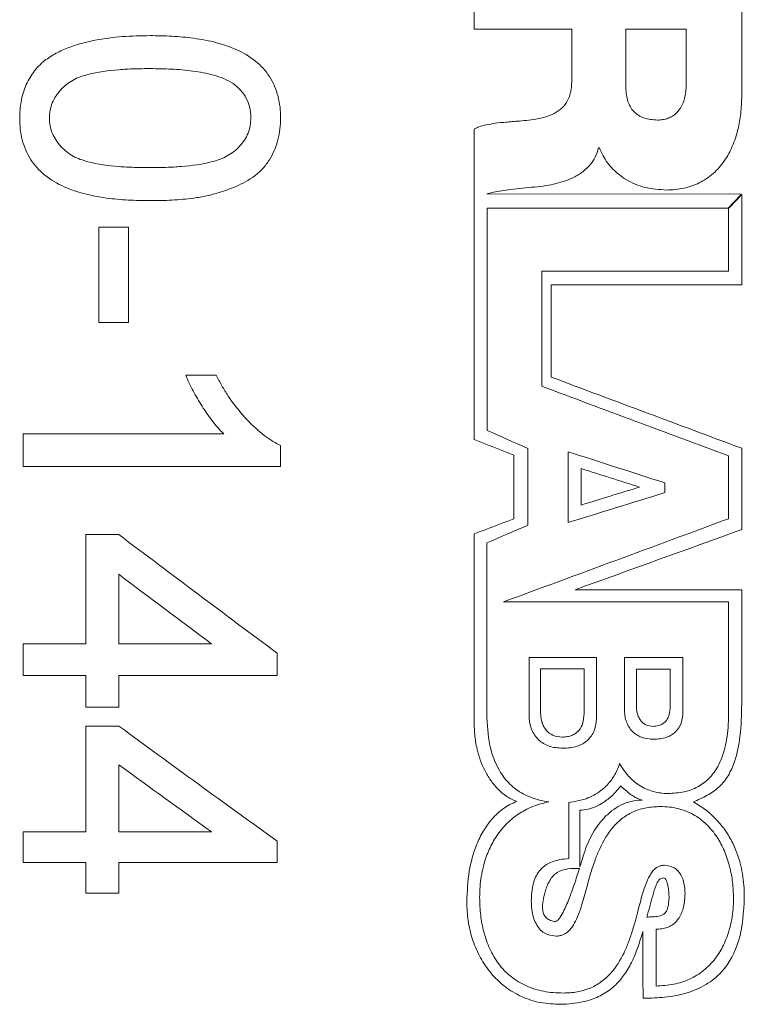
# Model space of a CAD drawing. Units: inches. Extents: x 0.1 to 10.9, y 0 to 8.5.
# Drawn here: x 6.1 to 6.4, y 3.1 to 3.4 of the extents above; entities that cross this region are included whole.
import ezdxf

# ---------------------------------------------------------------- set-up
doc = ezdxf.new("R2010")
doc.units = ezdxf.units.IN
doc.header["$MEASUREMENT"] = 0

msp = doc.modelspace()

# ---------------------------------------------------------------- linework, layer by layer
at = {"color": 7, "linetype": 'Continuous', "lineweight": 18}
for p, q in [((6.32092, 3.44558), (6.32092, 3.47297)), ((6.42592, 3.41932), (6.42592, 3.47297)), ((6.32092, 3.44558), (6.35916, 3.44558)), ((6.35916, 3.42478), (6.35916, 3.44558)), ((6.38045, 3.42257), (6.38045, 3.44558)), ((6.40412, 3.44558), (6.38045, 3.44558)), ((6.40412, 3.42375), (6.40412, 3.44558)), ((6.32092, 3.38086), (6.32092, 3.40633)), ((6.36975, 3.39895), (6.37005, 3.39895)), ((6.32092, 3.28446), (6.32092, 3.38086)), ((6.42578, 3.3808), (6.32583, 3.38086)), ((6.42592, 3.34518), (6.42592, 3.38065)), ((6.32596, 3.37528), (6.42058, 3.37528)), ((6.32596, 3.28803), (6.32596, 3.37528)), ((6.42072, 3.35059), (6.42072, 3.37512)), ((6.17358, 3.36788), (6.18524, 3.36788)), ((6.17358, 3.33038), (6.17358, 3.36788)), ((6.18524, 3.33038), (6.18524, 3.36788)), ((6.3474, 3.30535), (6.3474, 3.35059)), ((6.42072, 3.35059), (6.3474, 3.35059)), ((6.35111, 3.34518), (6.42592, 3.34518)), ((6.35111, 3.30895), (6.35111, 3.34518)), ((6.18524, 3.33038), (6.17358, 3.33038)), ((6.20764, 3.30977), (6.2196, 3.30977)), ((6.14376, 3.28666), (6.22255, 3.28666)), ((6.14376, 3.27386), (6.14376, 3.28666)), ((6.24487, 3.27386), (6.24487, 3.28209)), ((6.34194, 3.25077), (6.34194, 3.28091)), ((6.35783, 3.25184), (6.35783, 3.27961)), ((6.42592, 3.24911), (6.42592, 3.281)), ((6.3364, 3.25326), (6.3364, 3.2783)), ((6.42072, 3.25335), (6.42072, 3.27805)), ((6.24487, 3.27386), (6.14376, 3.27386)), ((6.36289, 3.25871), (6.36289, 3.27305)), ((6.39576, 3.2636), (6.39576, 3.2674)), ((6.16839, 3.24712), (6.18135, 3.24712)), ((6.16839, 3.20427), (6.16839, 3.24712)), ((6.32092, 3.1716), (6.32092, 3.24739)), ((6.32583, 3.17679), (6.32583, 3.24385)), ((6.18135, 3.20427), (6.18135, 3.2315)), ((6.42592, 3.22546), (6.36053, 3.22546)), ((6.42592, 3.18075), (6.42592, 3.22546)), ((6.33238, 3.22069), (6.42072, 3.22069)), ((6.42072, 3.17794), (6.42072, 3.22069)), ((6.14376, 3.20427), (6.16839, 3.20427)), ((6.14376, 3.19179), (6.14376, 3.20427)), ((6.18135, 3.20427), (6.21777, 3.20427)), ((6.24358, 3.19179), (6.24358, 3.20052)), ((6.34247, 3.17547), (6.34247, 3.1989)), ((6.36892, 3.1989), (6.34247, 3.1989)), ((6.36892, 3.17547), (6.36892, 3.1989)), ((6.3799, 3.1778), (6.3799, 3.1989)), ((6.40285, 3.1989), (6.3799, 3.1989)), ((6.40285, 3.1778), (6.40285, 3.1989)), ((6.364, 3.19439), (6.34698, 3.19439)), ((6.34698, 3.17681), (6.34698, 3.19439)), ((6.364, 3.17681), (6.364, 3.19439)), ((6.39782, 3.19427), (6.38457, 3.19427)), ((6.38457, 3.17955), (6.38457, 3.19427)), ((6.39782, 3.17955), (6.39782, 3.19427)), ((6.16839, 3.19179), (6.14376, 3.19179)), ((6.16839, 3.17936), (6.16839, 3.19179)), ((6.18135, 3.17936), (6.18135, 3.19179)), ((6.24358, 3.19179), (6.18135, 3.19179)), ((6.18135, 3.17936), (6.16839, 3.17936)), ((6.16839, 3.17194), (6.18135, 3.17194)), ((6.16839, 3.13036), (6.16839, 3.17194)), ((6.18135, 3.13036), (6.18135, 3.15675)), ((6.35798, 3.11985), (6.35798, 3.14191)), ((6.36238, 3.11661), (6.36238, 3.13889)), ((6.14376, 3.13036), (6.16839, 3.13036)), ((6.14376, 3.1183), (6.14376, 3.13036)), ((6.18135, 3.13036), (6.21777, 3.13036)), ((6.24358, 3.1183), (6.24358, 3.12673)), ((6.16839, 3.1183), (6.14376, 3.1183)), ((6.16839, 3.10632), (6.16839, 3.1183)), ((6.18135, 3.10632), (6.18135, 3.1183)), ((6.24358, 3.1183), (6.18135, 3.1183)), ((6.18135, 3.10632), (6.16839, 3.10632)), ((6.39227, 3.06982), (6.39227, 3.09221))]:
    msp.add_line(p, q, dxfattribs=at)
for points, knots in [([(6.15221, 3.43322), (6.1537, 3.43424), (6.15669, 3.43626), (6.1616, 3.43836), (6.16674, 3.44006), (6.17377, 3.44167), (6.18281, 3.44284), (6.19002, 3.44297), (6.19363, 3.44304)], [0, 0, 0, 0, 0.124967, 0.249956, 0.36913, 0.499967, 0.749938, 1, 1, 1, 1]), ([(6.19363, 3.44304), (6.19649, 3.443), (6.20222, 3.44293), (6.21096, 3.4421), (6.21943, 3.44055), (6.22772, 3.43775), (6.23506, 3.43352), (6.23997, 3.42818), (6.24265, 3.42327), (6.24395, 3.41917), (6.24477, 3.41494), (6.24484, 3.41208), (6.24487, 3.41065)], [0, 0, 0, 0, 0.1251522, 0.2502841, 0.3838623, 0.5004258, 0.6316956, 0.7498771, 0.812396, 0.8749121, 0.9374477, 1, 1, 1, 1]), ([(6.14246, 3.41065), (6.14249, 3.41171), (6.14255, 3.41383), (6.14306, 3.41804), (6.14447, 3.42319), (6.14714, 3.42782), (6.14983, 3.43111), (6.15141, 3.43252), (6.15221, 3.43322)], [0, 0, 0, 0, 0.125149, 0.250256, 0.5001168, 0.7498037, 0.8748771, 1, 1, 1, 1]), ([(6.19367, 3.43009), (6.19161, 3.43007), (6.18751, 3.43005), (6.17931, 3.42959), (6.17114, 3.42855), (6.16328, 3.42592), (6.15842, 3.42199), (6.15547, 3.41769), (6.15428, 3.41373), (6.15418, 3.41167), (6.15413, 3.41065)], [0, 0, 0, 0, 0.125248, 0.250486, 0.500655, 0.625639, 0.750376, 0.874921, 0.937437, 1, 1, 1, 1]), ([(6.22628, 3.42424), (6.22506, 3.42493), (6.22263, 3.42631), (6.21728, 3.42799), (6.21041, 3.42928), (6.20205, 3.42998), (6.19646, 3.43005), (6.19367, 3.43009)], [0, 0, 0, 0, 0.12492, 0.249925, 0.499821, 0.749886, 1, 1, 1, 1]), ([(6.23321, 3.41079), (6.23319, 3.41145), (6.23316, 3.41276), (6.23272, 3.41535), (6.23158, 3.41845), (6.22931, 3.42172), (6.22729, 3.4234), (6.22628, 3.42424)], [0, 0, 0, 0, 0.1251761, 0.2502867, 0.500036, 0.7499155, 1, 1, 1, 1]), ([(6.35916, 3.42478), (6.35913, 3.42387), (6.35906, 3.42215), (6.35853, 3.4197), (6.35748, 3.4171), (6.35546, 3.41448), (6.35241, 3.41242), (6.34888, 3.41105), (6.344, 3.40994), (6.34018, 3.40963), (6.33769, 3.40943)], [0, 0, 0, 0, 0.090777, 0.173412, 0.250089, 0.370914, 0.499526, 0.614844, 0.749699, 1, 1, 1, 1]), ([(6.38045, 3.42257), (6.38048, 3.42161), (6.38055, 3.41978), (6.38114, 3.41722), (6.38211, 3.415), (6.38396, 3.41251), (6.38759, 3.41023), (6.39097, 3.41), (6.3928, 3.40987)], [0, 0, 0, 0, 0.143396, 0.271906, 0.389506, 0.501342, 0.730609, 1, 1, 1, 1]), ([(6.3928, 3.40987), (6.39353, 3.40991), (6.39494, 3.40997), (6.39695, 3.4105), (6.39873, 3.41136), (6.40029, 3.41258), (6.40214, 3.41477), (6.40383, 3.41856), (6.40402, 3.42193), (6.40412, 3.42375)], [0, 0, 0, 0, 0.108832, 0.209605, 0.30581, 0.401442, 0.500562, 0.730917, 1, 1, 1, 1]), ([(6.39637, 3.38241), (6.39755, 3.38245), (6.39985, 3.38251), (6.40319, 3.38306), (6.40634, 3.38393), (6.41033, 3.3856), (6.41494, 3.3887), (6.41926, 3.39373), (6.42246, 3.39965), (6.4245, 3.40595), (6.42571, 3.4126), (6.42585, 3.41704), (6.42592, 3.41932)], [0, 0, 0, 0, 0.066369, 0.129649, 0.190624, 0.250167, 0.372834, 0.499824, 0.620083, 0.749829, 0.871566, 1, 1, 1, 1]), ([(6.19363, 3.37824), (6.19077, 3.37828), (6.18505, 3.37836), (6.17632, 3.37916), (6.16787, 3.38074), (6.1596, 3.38353), (6.15227, 3.38778), (6.14632, 3.39413), (6.14361, 3.40073), (6.14257, 3.40635), (6.1425, 3.40922), (6.14246, 3.41065)], [0, 0, 0, 0, 0.12521, 0.250405, 0.383342, 0.500639, 0.631271, 0.750199, 0.874851, 0.937418, 1, 1, 1, 1]), ([(6.15413, 3.41065), (6.15418, 3.40962), (6.15427, 3.40756), (6.15551, 3.40362), (6.15841, 3.39929), (6.1633, 3.3954), (6.17114, 3.39273), (6.17931, 3.3917), (6.18751, 3.39124), (6.19161, 3.39122), (6.19367, 3.3912)], [0, 0, 0, 0, 0.062569, 0.125077, 0.249615, 0.374345, 0.499321, 0.749502, 0.874746, 1, 1, 1, 1]), ([(6.24487, 3.41065), (6.24483, 3.40922), (6.24474, 3.40635), (6.24367, 3.40073), (6.24142, 3.39537), (6.238, 3.39077), (6.23372, 3.38693), (6.22783, 3.38385), (6.22137, 3.38154), (6.21585, 3.38002), (6.21105, 3.37922), (6.20649, 3.37874), (6.20078, 3.37831), (6.19649, 3.37827), (6.19363, 3.37824)], [0, 0, 0, 0, 0.062552, 0.125066, 0.249731, 0.312224, 0.374706, 0.49954, 0.599606, 0.674672, 0.749738, 0.812303, 0.874868, 1, 1, 1, 1]), ([(6.19367, 3.3912), (6.19573, 3.39122), (6.19985, 3.39124), (6.20806, 3.39173), (6.21626, 3.39275), (6.22411, 3.39548), (6.22902, 3.39936), (6.23194, 3.40371), (6.23306, 3.4077), (6.23316, 3.40976), (6.23321, 3.41079)], [0, 0, 0, 0, 0.125261, 0.250513, 0.500699, 0.625666, 0.750416, 0.874899, 0.937434, 1, 1, 1, 1]), ([(6.33769, 3.40943), (6.33703, 3.40937), (6.3356, 3.40923), (6.33275, 3.40904), (6.32936, 3.40867), (6.32583, 3.40808), (6.32303, 3.40741), (6.32155, 3.40665), (6.32092, 3.40633)], [0, 0, 0, 0, 0.116345, 0.25015, 0.500276, 0.710947, 0.876591, 1, 1, 1, 1]), ([(6.3446, 3.38359), (6.34608, 3.38375), (6.34892, 3.38405), (6.35295, 3.38487), (6.35658, 3.38592), (6.36013, 3.38738), (6.36348, 3.38937), (6.36642, 3.39209), (6.36862, 3.39529), (6.36937, 3.39772), (6.36975, 3.39895)], [0, 0, 0, 0, 0.1414396, 0.2713629, 0.3906603, 0.5004809, 0.6353326, 0.7593842, 0.8786857, 1, 1, 1, 1]), ([(6.37005, 3.39895), (6.37049, 3.39791), (6.37137, 3.39587), (6.37316, 3.39308), (6.37527, 3.39057), (6.37774, 3.38836), (6.38178, 3.38562), (6.388, 3.38296), (6.39353, 3.3826), (6.39637, 3.38241)], [0, 0, 0, 0, 0.102098, 0.201388, 0.299666, 0.398785, 0.500551, 0.743098, 1, 1, 1, 1]), ([(6.32583, 3.38086), (6.32671, 3.3811), (6.32861, 3.38161), (6.33172, 3.38218), (6.33552, 3.38274), (6.33987, 3.38319), (6.34302, 3.38346), (6.3446, 3.38359)], [0, 0, 0, 0, 0.143408, 0.309911, 0.499968, 0.749979, 1, 1, 1, 1]), ([(6.22255, 3.28666), (6.22175, 3.28748), (6.22014, 3.28914), (6.21725, 3.29274), (6.21398, 3.29748), (6.21108, 3.30247), (6.20897, 3.30657), (6.20809, 3.3087), (6.20764, 3.30977)], [0, 0, 0, 0, 0.1250091, 0.250011, 0.4999691, 0.7499793, 0.8749859, 1, 1, 1, 1]), ([(6.2196, 3.30977), (6.22033, 3.30836), (6.22179, 3.30554), (6.2251, 3.30013), (6.22993, 3.29381), (6.23561, 3.28824), (6.24065, 3.28433), (6.24347, 3.28284), (6.24487, 3.28209)], [0, 0, 0, 0, 0.125071, 0.250122, 0.500071, 0.749968, 0.874991, 1, 1, 1, 1]), ([(6.38457, 3.17955), (6.3846, 3.17888), (6.38467, 3.1776), (6.38521, 3.17579), (6.38624, 3.17393), (6.38818, 3.17214), (6.39014, 3.17192), (6.39114, 3.17181)], [0, 0, 0, 0, 0.180017, 0.345166, 0.502263, 0.747014, 1, 1, 1, 1]), ([(6.39114, 3.17181), (6.39186, 3.17186), (6.39321, 3.17195), (6.39505, 3.17276), (6.39659, 3.17426), (6.39765, 3.17661), (6.39776, 3.17851), (6.39782, 3.17955)], [0, 0, 0, 0, 0.180401, 0.341037, 0.499767, 0.727125, 1, 1, 1, 1]), ([(6.40695, 3.1421), (6.40785, 3.14253), (6.40965, 3.14338), (6.41323, 3.14511), (6.41727, 3.14785), (6.42089, 3.1525), (6.42379, 3.15917), (6.42563, 3.16874), (6.42582, 3.17644), (6.42592, 3.18075)], [0, 0, 0, 0, 0.0625941, 0.1251803, 0.2500064, 0.367373, 0.4997517, 0.7199945, 1, 1, 1, 1]), ([(6.35021, 3.14218), (6.34898, 3.14238), (6.3466, 3.14277), (6.34322, 3.14382), (6.34012, 3.14522), (6.33732, 3.14699), (6.33482, 3.14912), (6.33262, 3.15161), (6.32942, 3.15641), (6.32636, 3.16487), (6.32602, 3.17259), (6.32583, 3.17679)], [0, 0, 0, 0, 0.07662, 0.149406, 0.219535, 0.288323, 0.357162, 0.427439, 0.500463, 0.727964, 1, 1, 1, 1]), ([(6.34247, 3.17547), (6.3425, 3.17492), (6.34254, 3.17382), (6.34286, 3.1722), (6.34346, 3.17036), (6.34448, 3.16839), (6.34657, 3.16589), (6.35032, 3.16359), (6.35378, 3.16334), (6.3556, 3.1632)], [0, 0, 0, 0, 0.084724, 0.167926, 0.250805, 0.378235, 0.501317, 0.737093, 1, 1, 1, 1]), ([(6.34698, 3.17681), (6.34701, 3.17623), (6.34706, 3.17508), (6.34747, 3.17338), (6.34812, 3.17178), (6.34936, 3.16987), (6.35176, 3.16794), (6.35418, 3.1677), (6.35543, 3.16758)], [0, 0, 0, 0, 0.127522, 0.251007, 0.380225, 0.501912, 0.743291, 1, 1, 1, 1]), ([(6.35543, 3.16758), (6.35611, 3.16761), (6.35741, 3.16768), (6.35923, 3.16818), (6.36078, 3.16901), (6.36241, 3.17053), (6.36377, 3.1732), (6.36392, 3.17554), (6.364, 3.17681)], [0, 0, 0, 0, 0.139742, 0.265622, 0.383524, 0.500536, 0.728736, 1, 1, 1, 1]), ([(6.3556, 3.1632), (6.35661, 3.16324), (6.35851, 3.16331), (6.36118, 3.1639), (6.36349, 3.16486), (6.3661, 3.16672), (6.36853, 3.17031), (6.36879, 3.17367), (6.36892, 3.17547)], [0, 0, 0, 0, 0.142855, 0.271145, 0.388873, 0.501175, 0.733195, 1, 1, 1, 1]), ([(6.3799, 3.1778), (6.37994, 3.17706), (6.38002, 3.17561), (6.38063, 3.17348), (6.38158, 3.1715), (6.38337, 3.16923), (6.38662, 3.1671), (6.38968, 3.16686), (6.39129, 3.16673)], [0, 0, 0, 0, 0.126733, 0.250746, 0.378684, 0.501385, 0.738356, 1, 1, 1, 1]), ([(6.39129, 3.16673), (6.39217, 3.16677), (6.39385, 3.16683), (6.3962, 3.16738), (6.39823, 3.16828), (6.40048, 3.16999), (6.40252, 3.17323), (6.40274, 3.1762), (6.40285, 3.1778)], [0, 0, 0, 0, 0.1422561, 0.2700447, 0.3877715, 0.5010229, 0.7318554, 1, 1, 1, 1]), ([(6.42072, 3.17794), (6.42072, 3.17616), (6.42071, 3.17275), (6.42023, 3.16788), (6.4194, 3.16347), (6.41819, 3.15951), (6.4163, 3.15537), (6.41335, 3.15127), (6.40879, 3.14782), (6.4032, 3.14576), (6.39915, 3.14554), (6.39703, 3.14543)], [0, 0, 0, 0, 0.117921, 0.226109, 0.325293, 0.416417, 0.500697, 0.626457, 0.744694, 0.865935, 1, 1, 1, 1]), ([(6.32092, 3.1716), (6.32096, 3.17061), (6.32104, 3.16864), (6.32142, 3.16573), (6.32236, 3.16094), (6.32419, 3.15577), (6.3272, 3.15067), (6.33006, 3.14718), (6.33345, 3.14419), (6.33622, 3.14289), (6.33756, 3.14226)], [0, 0, 0, 0, 0.084257, 0.167557, 0.250277, 0.500082, 0.628903, 0.750194, 0.878796, 1, 1, 1, 1]), ([(6.37797, 3.15722), (6.37768, 3.15636), (6.3771, 3.15468), (6.37586, 3.15233), (6.37438, 3.15017), (6.37262, 3.14823), (6.36963, 3.14568), (6.36483, 3.14297), (6.3603, 3.14227), (6.35798, 3.14191)], [0, 0, 0, 0, 0.104115, 0.204751, 0.303365, 0.401505, 0.500739, 0.74528, 1, 1, 1, 1]), ([(6.39703, 3.14543), (6.39601, 3.14547), (6.39399, 3.14555), (6.39105, 3.14619), (6.38826, 3.14721), (6.38485, 3.14908), (6.38103, 3.15225), (6.37901, 3.15553), (6.37797, 3.15722)], [0, 0, 0, 0, 0.127604, 0.251679, 0.37501, 0.500432, 0.743979, 1, 1, 1, 1]), ([(6.37838, 3.1484), (6.37791, 3.14779), (6.37696, 3.14654), (6.37528, 3.14482), (6.37348, 3.14324), (6.37125, 3.14163), (6.36861, 3.14019), (6.36551, 3.13911), (6.36341, 3.13896), (6.36238, 3.13889)], [0, 0, 0, 0, 0.122615, 0.250172, 0.377404, 0.50035, 0.679078, 0.843386, 1, 1, 1, 1]), ([(6.38686, 3.14287), (6.38633, 3.14303), (6.38525, 3.14334), (6.38371, 3.14411), (6.38202, 3.14522), (6.3803, 3.14673), (6.37902, 3.14785), (6.37838, 3.1484)], [0, 0, 0, 0, 0.159461, 0.324961, 0.49973, 0.749838, 1, 1, 1, 1]), ([(6.33756, 3.14226), (6.33666, 3.14189), (6.33485, 3.14114), (6.33233, 3.13956), (6.32996, 3.13763), (6.3272, 3.13477), (6.32429, 3.1307), (6.32101, 3.12391), (6.31845, 3.1145), (6.31815, 3.10692), (6.31799, 3.10289)], [0, 0, 0, 0, 0.059584, 0.120409, 0.1835881, 0.2501168, 0.3703391, 0.5001221, 0.7343452, 1, 1, 1, 1]), ([(6.32301, 3.10463), (6.32305, 3.10603), (6.32311, 3.10878), (6.32361, 3.11283), (6.32457, 3.11753), (6.32629, 3.12273), (6.3292, 3.12833), (6.33308, 3.13332), (6.33801, 3.13745), (6.34376, 3.14057), (6.34803, 3.14164), (6.35021, 3.14218)], [0, 0, 0, 0, 0.086024, 0.169273, 0.250236, 0.378635, 0.500296, 0.627419, 0.750172, 0.87297, 1, 1, 1, 1]), ([(6.36369, 3.12092), (6.36415, 3.12233), (6.36505, 3.12509), (6.36688, 3.12895), (6.36903, 3.13245), (6.37162, 3.13571), (6.37468, 3.13861), (6.37835, 3.14096), (6.38244, 3.14256), (6.38539, 3.14277), (6.38686, 3.14287)], [0, 0, 0, 0, 0.134876, 0.26228, 0.383598, 0.500432, 0.629775, 0.750383, 0.875558, 1, 1, 1, 1]), ([(6.36672, 3.11444), (6.36726, 3.11613), (6.36827, 3.11927), (6.37075, 3.1254), (6.37409, 3.1312), (6.37908, 3.13594), (6.38357, 3.13853), (6.38862, 3.14006), (6.39215, 3.14023), (6.39399, 3.14032)], [0, 0, 0, 0, 0.1352364, 0.2504314, 0.5001087, 0.6280184, 0.7500226, 0.870198, 1, 1, 1, 1]), ([(6.39399, 3.14032), (6.39516, 3.14028), (6.39746, 3.14021), (6.40081, 3.1396), (6.40396, 3.13862), (6.40787, 3.13679), (6.41229, 3.13351), (6.41631, 3.12851), (6.41932, 3.1228), (6.42127, 3.11683), (6.42249, 3.11061), (6.42263, 3.10648), (6.42271, 3.10439)], [0, 0, 0, 0, 0.065469, 0.128243, 0.189397, 0.250094, 0.370769, 0.499782, 0.620221, 0.749838, 0.873256, 1, 1, 1, 1]), ([(6.42692, 3.10474), (6.42689, 3.1063), (6.42682, 3.10935), (6.42626, 3.11383), (6.42536, 3.11809), (6.42408, 3.12213), (6.42225, 3.12642), (6.41967, 3.13085), (6.4161, 3.13526), (6.41191, 3.13915), (6.40859, 3.14113), (6.40695, 3.1421)], [0, 0, 0, 0, 0.108022, 0.211353, 0.310651, 0.406652, 0.500172, 0.626607, 0.750118, 0.876664, 1, 1, 1, 1]), ([(6.35798, 3.11985), (6.35682, 3.11976), (6.35462, 3.11959), (6.35142, 3.11871), (6.34858, 3.11723), (6.34569, 3.11443), (6.34359, 3.10959), (6.3434, 3.10555), (6.34329, 3.10329)], [0, 0, 0, 0, 0.13312, 0.250501, 0.377121, 0.500528, 0.720445, 1, 1, 1, 1]), ([(6.39558, 3.11726), (6.39513, 3.11723), (6.39425, 3.11716), (6.39302, 3.11669), (6.39181, 3.11588), (6.39066, 3.11463), (6.38941, 3.11265), (6.38816, 3.10975), (6.38664, 3.10508), (6.38537, 3.10004), (6.38412, 3.09533), (6.38343, 3.09299), (6.38313, 3.09197)], [0, 0, 0, 0, 0.04193, 0.082651, 0.12463, 0.181828, 0.249553, 0.357991, 0.499625, 0.749809, 0.889793, 1, 1, 1, 1]), ([(6.40365, 3.10622), (6.40361, 3.10713), (6.40355, 3.10886), (6.403, 3.11131), (6.40191, 3.11393), (6.39964, 3.1167), (6.39691, 3.11708), (6.39558, 3.11726)], [0, 0, 0, 0, 0.184798, 0.351104, 0.50304, 0.755575, 1, 1, 1, 1]), ([(6.3622, 3.11601), (6.36069, 3.11601), (6.35769, 3.11603), (6.3532, 3.11473), (6.3508, 3.11193), (6.34956, 3.1094), (6.34912, 3.10807), (6.34889, 3.10736)], [0, 0, 0, 0, 0.251021, 0.499964, 0.748918, 0.865674, 1, 1, 1, 1]), ([(6.35241, 3.09509), (6.35257, 3.09509), (6.35293, 3.0951), (6.35345, 3.09541), (6.35389, 3.09583), (6.35431, 3.09635), (6.35512, 3.09751), (6.3566, 3.10032), (6.35838, 3.10469), (6.36036, 3.11023), (6.36155, 3.11397), (6.3622, 3.11601)], [0, 0, 0, 0, 0.018998, 0.041699, 0.070794, 0.095547, 0.124402, 0.249434, 0.499583, 0.72746, 1, 1, 1, 1]), ([(6.35296, 3.08942), (6.35342, 3.08945), (6.35433, 3.0895), (6.35562, 3.08987), (6.35695, 3.09054), (6.35828, 3.09166), (6.35978, 3.09353), (6.36126, 3.09636), (6.363, 3.10104), (6.36466, 3.10721), (6.36603, 3.11203), (6.36672, 3.11444)], [0, 0, 0, 0, 0.042973, 0.084012, 0.124786, 0.183094, 0.249667, 0.359082, 0.499658, 0.74982, 1, 1, 1, 1]), ([(6.39537, 3.11232), (6.39497, 3.11228), (6.39418, 3.11219), (6.39304, 3.1111), (6.39199, 3.10877), (6.39054, 3.1039), (6.38942, 3.09972), (6.38868, 3.09694)], [0, 0, 0, 0, 0.061989, 0.124131, 0.248935, 0.499226, 1, 1, 1, 1]), ([(6.39737, 3.1045), (6.39736, 3.10515), (6.39734, 3.10653), (6.39706, 3.10842), (6.39673, 3.11006), (6.39635, 3.11118), (6.39598, 3.11201), (6.39554, 3.11223), (6.39537, 3.11232)], [0, 0, 0, 0, 0.237639, 0.501504, 0.692619, 0.836135, 0.935231, 1, 1, 1, 1]), ([(6.34889, 3.10736), (6.34853, 3.10601), (6.34789, 3.10365), (6.34759, 3.10057), (6.34797, 3.09834), (6.3489, 3.09675), (6.35046, 3.09565), (6.35172, 3.09529), (6.35241, 3.09509)], [0, 0, 0, 0, 0.286606, 0.500843, 0.63502, 0.750448, 0.864129, 1, 1, 1, 1]), ([(6.38717, 3.06507), (6.38868, 3.06508), (6.39152, 3.06512), (6.39581, 3.06543), (6.39993, 3.06601), (6.40548, 3.06731), (6.41195, 3.06999), (6.41998, 3.07654), (6.42609, 3.08854), (6.42663, 3.09895), (6.42692, 3.10474)], [0, 0, 0, 0, 0.0665521, 0.1254079, 0.1901828, 0.2507865, 0.3781371, 0.5007816, 0.7223731, 1, 1, 1, 1]), ([(6.39227, 3.09221), (6.39304, 3.09221), (6.39452, 3.09222), (6.39663, 3.09273), (6.39849, 3.09364), (6.40008, 3.09495), (6.40187, 3.09728), (6.40338, 3.1011), (6.40355, 3.10442), (6.40365, 3.10622)], [0, 0, 0, 0, 0.106773, 0.205117, 0.299902, 0.396538, 0.500145, 0.728868, 1, 1, 1, 1]), ([(6.31799, 3.10289), (6.31801, 3.10164), (6.31807, 3.09917), (6.31848, 3.09552), (6.31913, 3.09198), (6.3204, 3.08729), (6.32269, 3.08166), (6.32675, 3.07541), (6.33199, 3.07004), (6.33848, 3.0659), (6.34586, 3.06316), (6.35116, 3.06283), (6.35382, 3.06266)], [0, 0, 0, 0, 0.064506, 0.127531, 0.189365, 0.250319, 0.377921, 0.500391, 0.627786, 0.750278, 0.874568, 1, 1, 1, 1]), ([(6.35587, 3.06707), (6.35455, 3.06711), (6.35197, 3.06717), (6.34822, 3.06771), (6.34469, 3.06858), (6.34023, 3.07024), (6.33507, 3.07336), (6.33027, 3.07845), (6.32676, 3.08448), (6.32454, 3.0909), (6.32324, 3.09772), (6.32309, 3.10228), (6.32301, 3.10463)], [0, 0, 0, 0, 0.066605, 0.129972, 0.190873, 0.250175, 0.372903, 0.499809, 0.619718, 0.749814, 0.871165, 1, 1, 1, 1]), ([(6.34329, 3.10329), (6.34333, 3.10216), (6.3434, 3.10002), (6.34404, 3.09699), (6.34532, 3.09372), (6.34796, 3.09019), (6.35133, 3.08967), (6.35296, 3.08942)], [0, 0, 0, 0, 0.184683, 0.351194, 0.503122, 0.761076, 1, 1, 1, 1]), ([(6.42271, 3.10439), (6.42267, 3.10295), (6.4226, 3.10012), (6.42203, 3.09598), (6.42093, 3.0912), (6.41899, 3.08598), (6.41566, 3.08049), (6.41123, 3.07582), (6.40561, 3.07235), (6.39917, 3.07021), (6.39461, 3.06995), (6.39227, 3.06982)], [0, 0, 0, 0, 0.0858246, 0.1690673, 0.2503212, 0.3795515, 0.5004102, 0.627655, 0.7501873, 0.8711972, 1, 1, 1, 1]), ([(6.39262, 3.09717), (6.39348, 3.09734), (6.39476, 3.0976), (6.39603, 3.09872), (6.39678, 3.10002), (6.39722, 3.10199), (6.39731, 3.10358), (6.39737, 3.1045)], [0, 0, 0, 0, 0.249007, 0.368649, 0.498897, 0.708857, 1, 1, 1, 1]), ([(6.38868, 3.09694), (6.38934, 3.09694), (6.39066, 3.09693), (6.39197, 3.09709), (6.39262, 3.09717)], [0, 0, 0, 0, 0.500123, 1, 1, 1, 1]), ([(6.35382, 3.06266), (6.35531, 3.06269), (6.35818, 3.06276), (6.3623, 3.0633), (6.36689, 3.06439), (6.37184, 3.06651), (6.37653, 3.07009), (6.38023, 3.07462), (6.38296, 3.07953), (6.38516, 3.08494), (6.38628, 3.08859), (6.38688, 3.09055)], [0, 0, 0, 0, 0.090007, 0.173061, 0.250153, 0.375477, 0.499789, 0.617123, 0.749766, 0.864965, 1, 1, 1, 1]), ([(6.38313, 3.09197), (6.3826, 3.09032), (6.3816, 3.08724), (6.3791, 3.08129), (6.37572, 3.07572), (6.37072, 3.07121), (6.36624, 3.06877), (6.36121, 3.06732), (6.35769, 3.06716), (6.35587, 3.06707)], [0, 0, 0, 0, 0.134148, 0.250426, 0.500088, 0.627888, 0.750014, 0.870313, 1, 1, 1, 1])]:
    msp.add_open_spline(points, degree=3, knots=knots, dxfattribs=at)
for points in [[(6.42058, 3.37528), (6.42231, 3.37712), (6.42405, 3.37896), (6.42578, 3.3808)], [(6.42592, 3.38065), (6.42419, 3.37881), (6.42246, 3.37697), (6.42072, 3.37512)], [(6.42592, 3.281), (6.40099, 3.29029), (6.37605, 3.29961), (6.35111, 3.30895)], [(6.3474, 3.30535), (6.37184, 3.29623), (6.39628, 3.28713), (6.42072, 3.27805)], [(6.34194, 3.28091), (6.33661, 3.28328), (6.33129, 3.28565), (6.32596, 3.28803)], [(6.32092, 3.28446), (6.32608, 3.28241), (6.33124, 3.28035), (6.3364, 3.2783)], [(6.39576, 3.2674), (6.38311, 3.27146), (6.37047, 3.27553), (6.35783, 3.27961)], [(6.38577, 3.26575), (6.37814, 3.26818), (6.37051, 3.27061), (6.36289, 3.27305)], [(6.35783, 3.25184), (6.37047, 3.25575), (6.38311, 3.25967), (6.39576, 3.2636)], [(6.36289, 3.25871), (6.37051, 3.26105), (6.37814, 3.2634), (6.38577, 3.26575)], [(6.3364, 3.25326), (6.33124, 3.2513), (6.32608, 3.24934), (6.32092, 3.24739)], [(6.42072, 3.25335), (6.39127, 3.24241), (6.36183, 3.23152), (6.33238, 3.22069)], [(6.32583, 3.24385), (6.3312, 3.24616), (6.33657, 3.24846), (6.34194, 3.25077)], [(6.36053, 3.22546), (6.38233, 3.23332), (6.40413, 3.2412), (6.42592, 3.24911)], [(6.18135, 3.24712), (6.20209, 3.23147), (6.22284, 3.21593), (6.24358, 3.20052)], [(6.21777, 3.20427), (6.20563, 3.2133), (6.19349, 3.22238), (6.18135, 3.2315)], [(6.18135, 3.17194), (6.20209, 3.15671), (6.22284, 3.14163), (6.24358, 3.12673)], [(6.21777, 3.13036), (6.20563, 3.1391), (6.19349, 3.14789), (6.18135, 3.15675)], [(6.36238, 3.11661), (6.36282, 3.11804), (6.36325, 3.11948), (6.36369, 3.12092)], [(6.38688, 3.09055), (6.38694, 3.09077), (6.387, 3.09099), (6.38707, 3.09121)], [(6.38707, 3.09121), (6.3871, 3.08242), (6.38714, 3.0737), (6.38717, 3.06507)]]:
    msp.add_open_spline(points, degree=3, dxfattribs=at)

doc.saveas('drawing.dxf')
